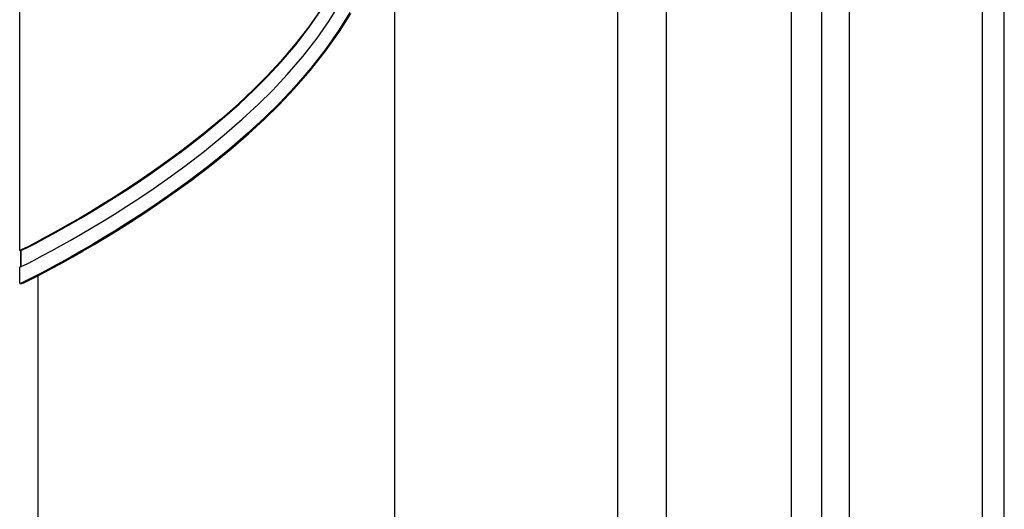
# Model space of a CAD drawing. Units: millimetres. Extents: x 2261.2 to 2278.9, y 1727.5 to 1740.2.
# Drawn here: x 2264.6 to 2264.6, y 1728.1 to 1728.1 of the extents above; entities that cross this region are included whole.
import ezdxf

# ---------------------------------------------------------------- set-up
doc = ezdxf.new("R2010")
doc.units = ezdxf.units.MM
doc.layers.add('TS - BLOCOS', color=50, linetype='Continuous')

# ---------------------------------------------------------------- blocks, each defined once
blk = doc.blocks.new('Cond 18-22 Kbtu Barril Carrier frontal')
at = {"color": 7, "linetype": 'Continuous'}
for p, q in [((-0.2385, -0.111639), (-0.2385, 0.263651)), ((-0.275287, 0.262962), (-0.275287, -0.107182)), ((-0.261821, -0.112083), (-0.261821, 0.262845)), ((-0.258911, 0.262753), (-0.258911, -0.113036)), ((-0.297906, 0.066659), (-0.297905, 0.091611)), ((-0.297902, 0.066649), (-0.297902, 0.091889)), ((-0.249506, -0.093824), (-0.249506, 0.086521)), ((-0.247852, 0.084703), (-0.247852, -0.092046)), ((-0.239838, 0.083829), (-0.239838, -0.091172)), ((-0.297902, 0.066649), (-0.297832, 0.066649)), ((-0.297836, 0.065675), (-0.297836, 0.066659)), ((-0.297832, 0.066649), (-0.297832, 0.065676)), ((-0.297906, 0.064659), (-0.297906, 0.065659)), ((-0.297902, 0.065649), (-0.297771, 0.0657)), ((-0.297902, 0.064649), (-0.297902, 0.065649)), ((-0.297859, 0.065688), (-0.297863, 0.065685)), ((-0.296793, -0.099474), (-0.296793, 0.065133)), ((-0.297771, 0.064699), (-0.297902, 0.064649)), ((-0.297902, 0.064649), (-0.29779, 0.064649))]:
    blk.add_line(p, q, dxfattribs=at)
at = {"color": 2, "linetype": 'Continuous'}
blk.add_line((-0.251332, -0.110022), (-0.251332, 0.262753), dxfattribs=at)
at = {"color": 7, "linetype": 'Continuous'}
for points in [[(-0.279784, 0.081124), (-0.280469, 0.08014), (-0.281285, 0.079085), (-0.28217, 0.078045), (-0.282988, 0.077165), (-0.283805, 0.076348), (-0.284713, 0.075494), (-0.285728, 0.074595), (-0.286857, 0.07366), (-0.288041, 0.072739), (-0.289089, 0.071967), (-0.289971, 0.071345), (-0.290763, 0.070807), (-0.291525, 0.070305), (-0.292259, 0.069834), (-0.292964, 0.069395), (-0.293641, 0.068983), (-0.294285, 0.068601), (-0.294891, 0.068249), (-0.295462, 0.067925), (-0.296002, 0.067627), (-0.296527, 0.067343), (-0.297025, 0.067078), (-0.297459, 0.066852), (-0.297771, 0.0667), (-0.297902, 0.066649)], [(-0.297832, 0.066649), (-0.297701, 0.0667), (-0.297388, 0.066853), (-0.296952, 0.06708), (-0.296453, 0.067345), (-0.295928, 0.06763), (-0.295387, 0.067929), (-0.294818, 0.068252), (-0.294211, 0.068606), (-0.293566, 0.068989), (-0.292889, 0.069401), (-0.292183, 0.069842), (-0.291448, 0.070314), (-0.290685, 0.070817), (-0.289896, 0.071355), (-0.289026, 0.071969), (-0.288003, 0.072723), (-0.286824, 0.07364), (-0.285689, 0.07458), (-0.284671, 0.075481), (-0.283762, 0.076336), (-0.282949, 0.07715), (-0.282139, 0.07802), (-0.281253, 0.07906), (-0.280435, 0.080117), (-0.279748, 0.081102)], [(-0.29779, 0.064649), (-0.297657, 0.0647), (-0.29734, 0.064852), (-0.296898, 0.065079), (-0.296392, 0.065344), (-0.295858, 0.065628), (-0.295299, 0.065933), (-0.294707, 0.066263), (-0.294078, 0.066623), (-0.293412, 0.067012), (-0.29271, 0.067432), (-0.291977, 0.067881), (-0.291212, 0.068363), (-0.290417, 0.068879), (-0.289583, 0.069438), (-0.288659, 0.070077), (-0.287569, 0.070867), (-0.286344, 0.071803), (-0.285158, 0.072767), (-0.284092, 0.073692), (-0.283145, 0.074563), (-0.282259, 0.075428), (-0.281345, 0.076389), (-0.280356, 0.077526), (-0.279407, 0.078731), (-0.278613, 0.079859), (-0.277937, 0.080938)], [(-0.277982, 0.080995), (-0.278645, 0.079931), (-0.279421, 0.078822), (-0.280346, 0.077638), (-0.281332, 0.076496), (-0.282238, 0.075537), (-0.283133, 0.074658), (-0.284131, 0.073736), (-0.28525, 0.072766), (-0.286493, 0.07176), (-0.287741, 0.07081), (-0.288815, 0.070036), (-0.289724, 0.069408), (-0.290546, 0.06886), (-0.291335, 0.068349), (-0.292094, 0.067872), (-0.292822, 0.067427), (-0.293519, 0.067011), (-0.294181, 0.066625), (-0.294805, 0.066268), (-0.295392, 0.065941), (-0.295951, 0.065637), (-0.296496, 0.065347), (-0.29701, 0.065078), (-0.297457, 0.06485), (-0.297771, 0.064699)], [(-0.297771, 0.0657), (-0.297461, 0.065849), (-0.297024, 0.066074), (-0.296524, 0.066338), (-0.295992, 0.066623), (-0.295439, 0.066926), (-0.294859, 0.067253), (-0.294243, 0.067607), (-0.293591, 0.067991), (-0.292904, 0.068404), (-0.292187, 0.068847), (-0.291441, 0.06932), (-0.290666, 0.069826), (-0.289856, 0.070372), (-0.28897, 0.070989), (-0.287945, 0.071734), (-0.286764, 0.07264), (-0.285566, 0.073616), (-0.284475, 0.074569), (-0.283517, 0.075458), (-0.282643, 0.076322), (-0.281759, 0.077264), (-0.280828, 0.078349), (-0.279965, 0.079458), (-0.279234, 0.080502), (-0.278609, 0.081504)]]:
    blk.add_lwpolyline(points, dxfattribs=at)

msp = doc.modelspace()

# ---------------------------------------------------------------- block references
at = {"layer": 'TS - BLOCOS', "color": 2}
msp.add_blockref('Cond 18-22 Kbtu Barril Carrier frontal', (2264.852501, 1728.027572), dxfattribs=at)

doc.saveas('drawing.dxf')
